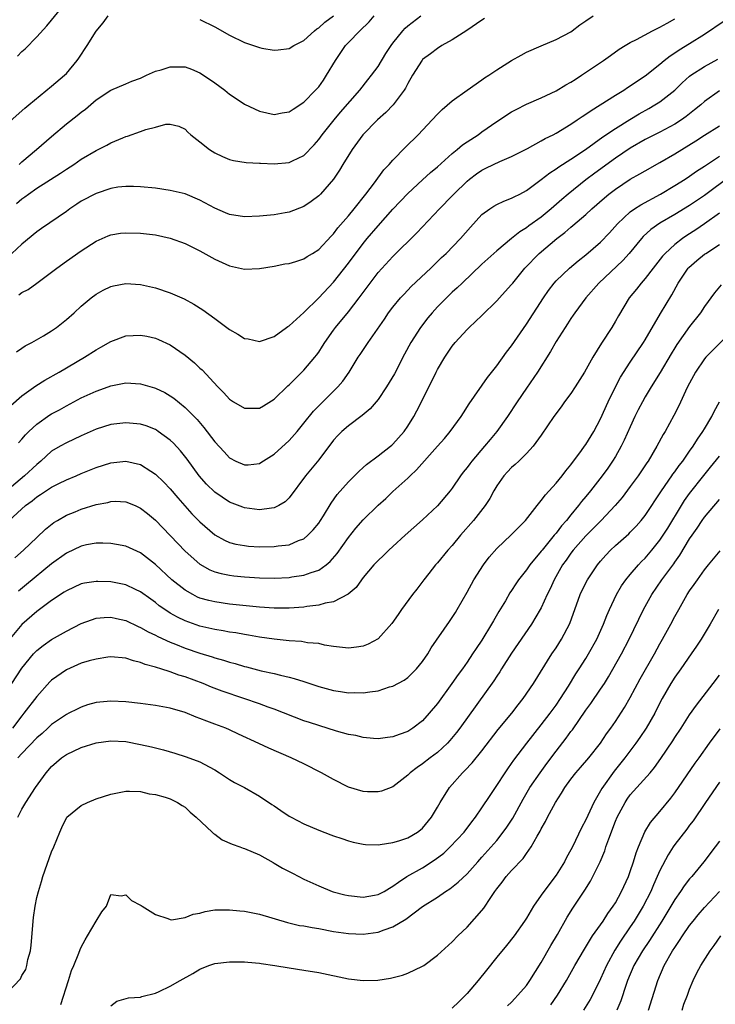
# Model space of a CAD drawing. Units: inches. Extents: x 2598000 to 2601000, y 1485000 to 1488000.
# Drawn here: x 2598673 to 2598766, y 1485282 to 1485414 of the extents above; entities that cross this region are included whole.
import ezdxf

# ---------------------------------------------------------------- set-up
doc = ezdxf.new("R2010")
doc.units = ezdxf.units.IN
doc.header["$MEASUREMENT"] = 0
doc.layers.add('LD25981485_2ft', color=216, linetype='Continuous')

msp = doc.modelspace()

# ---------------------------------------------------------------- linework, layer by layer
at = {"layer": 'LD25981485_2ft'}
for points, elevation in [([(2598672.42, 1485409.58), (2598673, 1485410.19), (2598673.42, 1485410.58), (2598675, 1485412.17), (2598676.35, 1485413.65), (2598677, 1485414.42), (2598679, 1485416.9)], 10310), ([(2598671, 1485400.44), (2598673.41, 1485402.59), (2598673.94, 1485403), (2598677, 1485405.53), (2598678.75, 1485407), (2598679, 1485407.25), (2598680.46, 1485409), (2598680.69, 1485409.31), (2598681.79, 1485411), (2598683, 1485412.97), (2598683.93, 1485414.07), (2598684.61, 1485415)], 10312), ([(2598671.51, 1485362.49), (2598673, 1485363.79), (2598674.87, 1485365.13), (2598676.09, 1485365.91), (2598678.04, 1485367), (2598681.42, 1485369), (2598683, 1485370.01), (2598683.64, 1485370.36), (2598685, 1485371.14), (2598687, 1485371.89), (2598689, 1485371.99), (2598689.83, 1485371.83), (2598691, 1485371.56), (2598691.4, 1485371.4), (2598693, 1485370.66), (2598695, 1485369.28), (2598696.26, 1485368.26), (2598697, 1485367.52), (2598697.28, 1485367.28), (2598699.41, 1485365), (2598700.22, 1485364.22), (2598701, 1485363.35), (2598701.53, 1485363), (2598703, 1485362.12), (2598703.86, 1485362.14), (2598705, 1485362.12), (2598705.54, 1485362.46), (2598707, 1485363.34), (2598708.85, 1485365.15), (2598709, 1485365.26), (2598711, 1485367.26), (2598712.47, 1485369), (2598712.7, 1485369.3), (2598713, 1485369.7), (2598713.53, 1485370.47), (2598713.84, 1485371), (2598715, 1485372.65), (2598715.26, 1485373), (2598717, 1485375.1), (2598718.47, 1485377), (2598719.92, 1485379), (2598721, 1485380.41), (2598723, 1485382.59), (2598726.22, 1485385.78), (2598729.27, 1485389), (2598731, 1485390.75), (2598731.23, 1485391), (2598733, 1485392.72), (2598733.33, 1485393), (2598734.28, 1485393.72), (2598735, 1485394.23), (2598735.53, 1485394.47), (2598736.55, 1485395), (2598737.4, 1485395.4), (2598739, 1485396.06), (2598741.14, 1485397.14), (2598743, 1485398.16), (2598743.53, 1485398.47), (2598744.6, 1485399), (2598745, 1485399.21), (2598747, 1485400.43), (2598747.86, 1485401), (2598748.53, 1485401.47), (2598749, 1485401.76), (2598749.72, 1485402.28), (2598750.95, 1485403), (2598753, 1485404.31), (2598754.11, 1485405), (2598754.64, 1485405.36), (2598755, 1485405.58), (2598755.83, 1485406.17), (2598757, 1485406.93), (2598759, 1485408.5), (2598759.58, 1485409), (2598760.37, 1485409.63), (2598761, 1485410.02), (2598761.57, 1485410.43), (2598763, 1485411.27), (2598765, 1485412.53), (2598767.64, 1485414.36)], 10324), ([(2598735.34, 1485414.66), (2598735, 1485414.45), (2598732.97, 1485413.03), (2598731, 1485411.78), (2598729.6, 1485411), (2598729, 1485410.61), (2598728.09, 1485409.91), (2598727, 1485409.11), (2598726.95, 1485409.05), (2598725.66, 1485407), (2598725, 1485405.88), (2598724.71, 1485405.29), (2598724.52, 1485405), (2598723.02, 1485403), (2598722.03, 1485401.97), (2598720.91, 1485401), (2598718.95, 1485399), (2598717.5, 1485397), (2598716.26, 1485395), (2598715.8, 1485394.2), (2598715, 1485392.99), (2598713.25, 1485391), (2598713, 1485390.75), (2598711.99, 1485390.01), (2598711, 1485389.33), (2598709, 1485388.54), (2598708.46, 1485388.46), (2598707, 1485388.19), (2598705, 1485388), (2598703, 1485387.91), (2598701, 1485388.23), (2598700.45, 1485388.45), (2598699, 1485389.11), (2598697, 1485390.19), (2598695, 1485391.01), (2598693, 1485391.49), (2598691, 1485391.78), (2598689, 1485391.99), (2598688.03, 1485392.03), (2598687, 1485392.03), (2598685.91, 1485391.91), (2598685, 1485391.75), (2598683, 1485391.09), (2598681, 1485390.02), (2598680.38, 1485389.62), (2598679.48, 1485389), (2598679, 1485388.64), (2598675.63, 1485386.37), (2598675, 1485385.9), (2598673, 1485384.22), (2598671.65, 1485383)], 10318), ([(2598672.28, 1485389.72), (2598673, 1485390.35), (2598673.39, 1485390.61), (2598673.89, 1485391), (2598675, 1485391.78), (2598678.19, 1485393.81), (2598679, 1485394.37), (2598680, 1485395), (2598681, 1485395.68), (2598683, 1485396.85), (2598684.43, 1485397.57), (2598685, 1485397.89), (2598686.58, 1485398.58), (2598687, 1485398.75), (2598687.21, 1485398.79), (2598689, 1485399.43), (2598689.7, 1485399.7), (2598691, 1485400.03), (2598692.41, 1485400.41), (2598693, 1485400.43), (2598694.13, 1485400.13), (2598695, 1485399.72), (2598695.35, 1485399.35), (2598695.76, 1485399), (2598697, 1485398.04), (2598698.28, 1485397), (2598699, 1485396.54), (2598700.05, 1485396.05), (2598701, 1485395.65), (2598701.51, 1485395.51), (2598703.24, 1485395.24), (2598705, 1485395.17), (2598705.15, 1485395.15), (2598707, 1485395.09), (2598709, 1485395.24), (2598709.48, 1485395.48), (2598711, 1485396.17), (2598712.38, 1485397.62), (2598713, 1485398.33), (2598713.48, 1485399), (2598715.07, 1485401), (2598715.95, 1485402.05), (2598718.53, 1485405), (2598719.61, 1485406.39), (2598720.1, 1485407), (2598721, 1485408.21), (2598722.07, 1485409.93), (2598722.76, 1485411), (2598723, 1485411.32), (2598724.35, 1485413), (2598724.66, 1485413.34), (2598725, 1485413.65), (2598726.75, 1485415)], 10316), ([(2598672.29, 1485369.71), (2598673, 1485370.24), (2598673.45, 1485370.55), (2598674.34, 1485371), (2598675.89, 1485371.89), (2598677, 1485372.55), (2598677.65, 1485373), (2598679, 1485374.1), (2598680.03, 1485375), (2598681, 1485375.87), (2598682.34, 1485377), (2598683, 1485377.48), (2598683.97, 1485378.03), (2598685, 1485378.55), (2598685.36, 1485378.64), (2598687, 1485378.96), (2598689, 1485378.8), (2598691, 1485378.34), (2598693, 1485377.68), (2598694.85, 1485376.85), (2598696.16, 1485376.16), (2598697.39, 1485375.39), (2598699, 1485374.21), (2598701, 1485372.72), (2598702.12, 1485372.12), (2598703, 1485371.54), (2598703.48, 1485371.48), (2598705, 1485371.12), (2598707, 1485371.79), (2598708.66, 1485373), (2598708.86, 1485373.14), (2598709, 1485373.21), (2598711, 1485375.03), (2598713, 1485377), (2598715, 1485379.13), (2598717, 1485381.7), (2598719, 1485384.34), (2598719.54, 1485385), (2598721, 1485386.73), (2598723, 1485388.94), (2598725, 1485391.05), (2598727, 1485392.93), (2598728.09, 1485393.91), (2598729, 1485394.68), (2598731, 1485396.47), (2598731.67, 1485397), (2598732.38, 1485397.62), (2598733, 1485398.05), (2598734.49, 1485399), (2598735, 1485399.39), (2598737, 1485400.76), (2598737.38, 1485401), (2598738.34, 1485401.66), (2598739, 1485402.06), (2598739.6, 1485402.4), (2598741, 1485403.09), (2598743, 1485403.97), (2598745, 1485404.92), (2598746.29, 1485405.71), (2598747, 1485406.08), (2598747.55, 1485406.45), (2598748.44, 1485407), (2598751.38, 1485409), (2598752.32, 1485409.68), (2598753.49, 1485410.51), (2598754.29, 1485411), (2598755, 1485411.42), (2598755.84, 1485411.84), (2598758, 1485413), (2598759, 1485413.49), (2598759.95, 1485414.05), (2598761, 1485414.62)], 10322), ([(2598672.59, 1485377.41), (2598673, 1485377.71), (2598673.86, 1485378.14), (2598675.02, 1485378.98), (2598677.7, 1485381), (2598679, 1485381.95), (2598681, 1485383.32), (2598683, 1485384.65), (2598684.63, 1485385.37), (2598685, 1485385.5), (2598686.29, 1485385.71), (2598687, 1485385.79), (2598689, 1485385.73), (2598691, 1485385.49), (2598693, 1485385.04), (2598695, 1485384.31), (2598697, 1485383.32), (2598699, 1485382.21), (2598701, 1485381.3), (2598703, 1485380.87), (2598705, 1485380.98), (2598707, 1485381.29), (2598708.43, 1485381.57), (2598709, 1485381.65), (2598709.91, 1485381.91), (2598711, 1485382.26), (2598711.43, 1485382.57), (2598712.16, 1485383), (2598713, 1485383.53), (2598714.68, 1485385.32), (2598715, 1485385.65), (2598715.57, 1485386.43), (2598717, 1485388.06), (2598717.77, 1485389), (2598719.37, 1485391), (2598720.52, 1485392.52), (2598721.76, 1485394.24), (2598722.51, 1485395), (2598723, 1485395.57), (2598724.7, 1485397.3), (2598726.42, 1485399), (2598728.31, 1485401), (2598729, 1485401.75), (2598729.62, 1485402.38), (2598731, 1485403.55), (2598732.99, 1485405.01), (2598735, 1485406.4), (2598735.35, 1485406.65), (2598735.92, 1485407), (2598737, 1485407.76), (2598739, 1485408.99), (2598740.27, 1485409.73), (2598741, 1485410.1), (2598743, 1485410.99), (2598745, 1485411.81), (2598747, 1485412.88), (2598747.17, 1485413), (2598748.18, 1485413.82), (2598749, 1485414.34), (2598749.98, 1485415)], 10320), ([(2598672.61, 1485395), (2598673, 1485395.36), (2598674.96, 1485397), (2598677, 1485398.77), (2598679, 1485400.46), (2598680.43, 1485401.57), (2598681, 1485402.05), (2598681.56, 1485402.44), (2598683, 1485403.68), (2598685, 1485405.02), (2598687, 1485405.84), (2598687.81, 1485406.19), (2598689, 1485406.62), (2598689.24, 1485406.76), (2598689.77, 1485407), (2598691, 1485407.58), (2598691.75, 1485407.75), (2598693, 1485408.16), (2598695, 1485408.13), (2598695.85, 1485407.85), (2598697, 1485407.35), (2598697.22, 1485407.22), (2598699, 1485405.98), (2598700.34, 1485405), (2598701, 1485404.46), (2598701.88, 1485403.88), (2598703, 1485403.11), (2598705, 1485402.16), (2598707, 1485401.73), (2598708.07, 1485401.93), (2598709, 1485402.06), (2598709.55, 1485402.45), (2598711, 1485403.36), (2598712.58, 1485405), (2598713, 1485405.47), (2598713.64, 1485406.36), (2598714.07, 1485407), (2598715.25, 1485409), (2598716.61, 1485411), (2598717, 1485411.43), (2598718.53, 1485413), (2598719.8, 1485414.2), (2598720.47, 1485415)], 10314), ([(2598697, 1485414.51), (2598699, 1485413.54), (2598701, 1485412.39), (2598703, 1485411.41), (2598705, 1485410.73), (2598705.33, 1485410.67), (2598707, 1485410.4), (2598707.56, 1485410.44), (2598709, 1485410.61), (2598709.66, 1485411), (2598711, 1485411.68), (2598712.44, 1485413), (2598712.75, 1485413.25), (2598713, 1485413.39), (2598713.83, 1485414.17), (2598715, 1485415.01)], 10312), ([(2598672.55, 1485357.45), (2598673, 1485357.96), (2598673.47, 1485358.53), (2598673.93, 1485359), (2598675, 1485359.99), (2598676.78, 1485361.22), (2598677, 1485361.35), (2598678.06, 1485361.93), (2598679, 1485362.47), (2598681, 1485363.51), (2598683, 1485364.43), (2598684.62, 1485365), (2598685, 1485365.15), (2598685.2, 1485365.2), (2598687, 1485365.54), (2598689, 1485365.42), (2598690.88, 1485364.88), (2598691, 1485364.84), (2598692.24, 1485364.24), (2598693, 1485363.81), (2598693.47, 1485363.47), (2598695, 1485362.24), (2598696.6, 1485360.6), (2598697.53, 1485359.53), (2598699, 1485357.59), (2598700.24, 1485356.24), (2598701, 1485355.43), (2598701.85, 1485355), (2598703, 1485354.48), (2598703.51, 1485354.49), (2598705, 1485354.69), (2598705.2, 1485354.8), (2598707, 1485355.93), (2598709, 1485357.76), (2598710.09, 1485359), (2598711, 1485360.09), (2598712.28, 1485361.72), (2598713.27, 1485362.73), (2598713.57, 1485363), (2598715.59, 1485365), (2598716.24, 1485365.76), (2598717.1, 1485367), (2598718.33, 1485369), (2598718.61, 1485369.39), (2598719.67, 1485371), (2598721.86, 1485374.14), (2598722.42, 1485375), (2598723, 1485375.77), (2598724.03, 1485377), (2598724.5, 1485377.5), (2598725.48, 1485378.52), (2598728.12, 1485381), (2598729.57, 1485382.43), (2598730.18, 1485383), (2598732.11, 1485385), (2598733.46, 1485386.54), (2598735, 1485388.22), (2598736.05, 1485389), (2598736.62, 1485389.38), (2598737, 1485389.59), (2598737.95, 1485390.05), (2598739, 1485390.42), (2598739.36, 1485390.63), (2598740.09, 1485391), (2598741, 1485391.49), (2598743, 1485392.96), (2598744.14, 1485393.86), (2598745, 1485394.38), (2598745.35, 1485394.65), (2598747, 1485395.68), (2598748.98, 1485397), (2598751.31, 1485398.69), (2598753, 1485399.84), (2598754.94, 1485401.06), (2598756.19, 1485401.81), (2598757.48, 1485402.52), (2598758.32, 1485403), (2598759, 1485403.44), (2598760.99, 1485405), (2598762.01, 1485405.99), (2598763, 1485406.89), (2598763.14, 1485407), (2598765, 1485408.2), (2598766.82, 1485409.18)], 10326), ([(2598767, 1485404.92), (2598765, 1485403.45), (2598764.5, 1485403), (2598763.67, 1485402.33), (2598762.55, 1485401.45), (2598761.91, 1485401), (2598761, 1485400.41), (2598759, 1485399.34), (2598757, 1485398.33), (2598755, 1485397.18), (2598753, 1485395.84), (2598750.2, 1485393.8), (2598749, 1485392.9), (2598746.63, 1485391), (2598745.75, 1485390.25), (2598744.34, 1485389), (2598743, 1485387.89), (2598741.31, 1485386.69), (2598741, 1485386.44), (2598740.09, 1485385.91), (2598738.99, 1485385.01), (2598737, 1485383.35), (2598735, 1485381.55), (2598732.33, 1485379), (2598731.66, 1485378.34), (2598731, 1485377.76), (2598730.21, 1485377), (2598729, 1485375.78), (2598728.29, 1485375), (2598727.71, 1485374.29), (2598726.7, 1485373), (2598725.43, 1485371), (2598724.57, 1485369.43), (2598723.22, 1485366.78), (2598722.16, 1485365), (2598721, 1485363.29), (2598719.95, 1485362.05), (2598718.87, 1485361.13), (2598717, 1485359.76), (2598716.13, 1485359), (2598715.56, 1485358.44), (2598715, 1485357.82), (2598713, 1485355.17), (2598711.21, 1485353), (2598709, 1485350.05), (2598708.47, 1485349.53), (2598707.61, 1485349), (2598707, 1485348.68), (2598706.66, 1485348.66), (2598705, 1485348.43), (2598703, 1485348.72), (2598702.79, 1485348.79), (2598701, 1485349.48), (2598699, 1485350.79), (2598697.89, 1485351.89), (2598696.91, 1485353), (2598695.26, 1485355.26), (2598694.38, 1485356.38), (2598693.43, 1485357.43), (2598693, 1485357.82), (2598691.38, 1485359), (2598691.16, 1485359.16), (2598691, 1485359.25), (2598689.75, 1485359.75), (2598689, 1485359.99), (2598687, 1485360.17), (2598685, 1485359.92), (2598683, 1485359.3), (2598681, 1485358.42), (2598679, 1485357.48), (2598678.14, 1485357), (2598677, 1485356.32), (2598675.54, 1485355), (2598675, 1485354.56), (2598673.36, 1485353), (2598671, 1485351.04)], 10328), ([(2598671.26, 1485347), (2598673.5, 1485349), (2598674.37, 1485349.63), (2598675, 1485350.18), (2598675.51, 1485350.49), (2598677, 1485351.47), (2598677.97, 1485351.97), (2598679, 1485352.46), (2598680.3, 1485353), (2598681, 1485353.31), (2598683, 1485354.12), (2598685, 1485354.75), (2598687, 1485354.97), (2598689, 1485354.52), (2598690.38, 1485353.62), (2598691, 1485353.23), (2598692.14, 1485352.14), (2598693, 1485351.25), (2598694.03, 1485350.03), (2598694.96, 1485348.96), (2598695.91, 1485347.91), (2598697, 1485346.82), (2598699, 1485345.08), (2598700.32, 1485344.32), (2598701, 1485344.02), (2598701.81, 1485343.81), (2598703, 1485343.6), (2598703.55, 1485343.55), (2598705, 1485343.46), (2598707, 1485343.47), (2598707.56, 1485343.56), (2598709, 1485343.72), (2598710.29, 1485344.29), (2598711, 1485344.54), (2598711.55, 1485345), (2598712.27, 1485345.72), (2598713, 1485346.65), (2598713.24, 1485347), (2598713.64, 1485347.64), (2598714.67, 1485349.33), (2598715.49, 1485350.51), (2598717, 1485352.2), (2598717.81, 1485353), (2598718.39, 1485353.61), (2598719, 1485354.13), (2598719.45, 1485354.55), (2598721, 1485355.7), (2598722.67, 1485357), (2598722.85, 1485357.15), (2598723, 1485357.3), (2598724.5, 1485359), (2598725, 1485359.73), (2598725.81, 1485361), (2598726.23, 1485361.77), (2598726.87, 1485363), (2598727.84, 1485365), (2598728.24, 1485365.76), (2598728.82, 1485367), (2598729, 1485367.35), (2598729.99, 1485369), (2598731, 1485370.49), (2598731.4, 1485371), (2598733, 1485372.73), (2598733.26, 1485373), (2598735, 1485374.61), (2598737, 1485376.59), (2598737.36, 1485377), (2598738.15, 1485377.85), (2598739, 1485378.8), (2598739.15, 1485379), (2598740.8, 1485381), (2598742.7, 1485383), (2598745.09, 1485385), (2598746.18, 1485385.82), (2598747, 1485386.55), (2598747.26, 1485386.74), (2598749, 1485388.22), (2598749.83, 1485389), (2598751.51, 1485390.49), (2598752.12, 1485391), (2598753, 1485391.67), (2598755, 1485392.98), (2598756.29, 1485393.71), (2598757, 1485394.13), (2598759, 1485395.25), (2598761, 1485396.4), (2598761.94, 1485397), (2598763.83, 1485398.17), (2598765, 1485398.95), (2598767, 1485400.21)], 10330), ([(2598672.04, 1485341.96), (2598673.22, 1485343), (2598675, 1485344.72), (2598676.18, 1485345.81), (2598677.29, 1485346.71), (2598677.78, 1485347), (2598679, 1485347.7), (2598680.17, 1485348.17), (2598681, 1485348.51), (2598683, 1485349.15), (2598684.56, 1485349.44), (2598685, 1485349.57), (2598685.58, 1485349.58), (2598687, 1485349.51), (2598688.26, 1485349), (2598689, 1485348.67), (2598689.93, 1485347.93), (2598691, 1485347.04), (2598695, 1485342.86), (2598697, 1485341.09), (2598698.34, 1485340.34), (2598699, 1485340.08), (2598699.84, 1485339.84), (2598701, 1485339.61), (2598701.55, 1485339.55), (2598703, 1485339.4), (2598705, 1485339.27), (2598707, 1485339.23), (2598709, 1485339.33), (2598709.4, 1485339.4), (2598711, 1485339.62), (2598711.99, 1485339.99), (2598713, 1485340.29), (2598714, 1485341), (2598714.55, 1485341.45), (2598715.47, 1485342.53), (2598717, 1485344.71), (2598718.02, 1485345.98), (2598719, 1485347.1), (2598721, 1485349.06), (2598722.03, 1485349.97), (2598723, 1485350.88), (2598725, 1485352.69), (2598725.31, 1485353), (2598726.19, 1485353.81), (2598729.03, 1485357), (2598729.94, 1485358.06), (2598730.74, 1485359), (2598732.2, 1485361), (2598732.5, 1485361.5), (2598733.29, 1485362.71), (2598735.75, 1485366.25), (2598737, 1485367.86), (2598738.32, 1485369.68), (2598739, 1485370.54), (2598741, 1485373.47), (2598743.3, 1485377), (2598743.99, 1485378.01), (2598744.75, 1485379), (2598745, 1485379.28), (2598746.8, 1485381), (2598747.99, 1485382.01), (2598749, 1485382.8), (2598751, 1485384.52), (2598752.21, 1485385.79), (2598753.28, 1485387), (2598755, 1485388.58), (2598755.58, 1485389), (2598756.44, 1485389.56), (2598759.08, 1485391), (2598761, 1485392.13), (2598762.4, 1485393), (2598763, 1485393.39), (2598763.93, 1485394.07), (2598765, 1485394.76), (2598765.14, 1485394.86), (2598767, 1485396.08)], 10332), ([(2598768.54, 1485393.46), (2598765, 1485390.79), (2598763, 1485389.43), (2598761, 1485388.23), (2598759, 1485387.07), (2598757.78, 1485386.22), (2598756.73, 1485385.27), (2598756.5, 1485385), (2598754.86, 1485383), (2598753.98, 1485382.02), (2598750.75, 1485379), (2598749, 1485377), (2598747.53, 1485375), (2598747.32, 1485374.68), (2598747, 1485374.22), (2598746.52, 1485373.48), (2598746.2, 1485373), (2598745, 1485371.12), (2598744.25, 1485369.75), (2598742.49, 1485367), (2598741, 1485364.84), (2598739.77, 1485363), (2598738.47, 1485361), (2598737.03, 1485358.97), (2598736.09, 1485357.91), (2598735.36, 1485357), (2598733.62, 1485355), (2598733.35, 1485354.65), (2598733, 1485354.15), (2598732.49, 1485353.51), (2598732.1, 1485353), (2598731, 1485351.37), (2598730.71, 1485351), (2598729, 1485348.98), (2598727, 1485347.1), (2598724.66, 1485345), (2598723, 1485343.47), (2598722.47, 1485343), (2598721.73, 1485342.27), (2598721, 1485341.6), (2598720.72, 1485341.28), (2598720.44, 1485341), (2598719, 1485339.31), (2598718.77, 1485339), (2598718.06, 1485337.94), (2598716.96, 1485337.04), (2598715, 1485336.05), (2598713.86, 1485335.86), (2598713, 1485335.6), (2598711.39, 1485335.39), (2598711, 1485335.32), (2598709, 1485335.17), (2598707, 1485335.19), (2598705, 1485335.33), (2598701, 1485335.73), (2598699, 1485336.01), (2598698.2, 1485336.2), (2598697, 1485336.53), (2598696.67, 1485336.67), (2598696.02, 1485337), (2598695, 1485337.58), (2598693.22, 1485339), (2598691, 1485341.08), (2598689, 1485342.65), (2598687, 1485343.53), (2598685.75, 1485343.75), (2598685, 1485343.87), (2598683.92, 1485343.92), (2598683, 1485343.92), (2598681.69, 1485343.69), (2598681, 1485343.55), (2598679, 1485342.59), (2598677, 1485341.14), (2598673.63, 1485338.37), (2598672.52, 1485337.48)], 10334), ([(2598767, 1485388.42), (2598765.02, 1485386.98), (2598763.83, 1485386.17), (2598762.61, 1485385.39), (2598762.04, 1485385), (2598761, 1485384.2), (2598759.69, 1485383), (2598759.36, 1485382.64), (2598758.07, 1485381), (2598757, 1485379.59), (2598756.46, 1485379), (2598755.82, 1485378.18), (2598754.84, 1485377), (2598753.4, 1485374.6), (2598753, 1485373.85), (2598752.51, 1485373), (2598751.11, 1485370.89), (2598749.93, 1485369), (2598748.84, 1485367), (2598747.59, 1485365), (2598747, 1485364.12), (2598746.15, 1485363), (2598745.67, 1485362.33), (2598744.68, 1485361), (2598743, 1485358.51), (2598741.92, 1485357), (2598741, 1485356.01), (2598739.96, 1485355), (2598739.46, 1485354.54), (2598739, 1485354.15), (2598738.46, 1485353.54), (2598737.94, 1485353), (2598737, 1485351.67), (2598736.61, 1485351), (2598736.05, 1485349.95), (2598735.44, 1485349), (2598733.88, 1485347), (2598732.13, 1485345), (2598731, 1485343.64), (2598730.41, 1485343), (2598729, 1485341.27), (2598728.76, 1485341), (2598727.84, 1485339.84), (2598727.18, 1485339), (2598726.24, 1485337.75), (2598725.65, 1485337), (2598724.15, 1485335), (2598723.69, 1485334.31), (2598722.87, 1485333.13), (2598721, 1485331.04), (2598719.68, 1485330.32), (2598719, 1485330.07), (2598718.09, 1485329.91), (2598717, 1485329.78), (2598715, 1485330.01), (2598713.8, 1485330.2), (2598713, 1485330.4), (2598711.51, 1485330.49), (2598710.67, 1485330.67), (2598709, 1485330.76), (2598707, 1485331), (2598705, 1485331.28), (2598703.54, 1485331.54), (2598703, 1485331.61), (2598701.84, 1485331.84), (2598701, 1485331.95), (2598700.13, 1485332.13), (2598699, 1485332.3), (2598697, 1485332.76), (2598695, 1485333.47), (2598693.96, 1485333.96), (2598693, 1485334.52), (2598692.25, 1485335), (2598691.51, 1485335.51), (2598691, 1485335.93), (2598690.37, 1485336.37), (2598689, 1485337.37), (2598688.31, 1485337.69), (2598687, 1485338.32), (2598685, 1485338.72), (2598683.21, 1485338.79), (2598683, 1485338.79), (2598681.45, 1485338.55), (2598681, 1485338.45), (2598679, 1485337.53), (2598678.69, 1485337.31), (2598677, 1485336.22), (2598675, 1485334.74), (2598673, 1485332.98), (2598671.18, 1485330.82)], 10336), ([(2598671.66, 1485325), (2598673, 1485327.1), (2598674.56, 1485329), (2598674.77, 1485329.23), (2598675, 1485329.45), (2598675.86, 1485330.14), (2598677, 1485330.94), (2598679, 1485332.09), (2598681, 1485333.11), (2598682.38, 1485333.62), (2598683, 1485333.82), (2598684.07, 1485333.93), (2598685, 1485333.97), (2598685.77, 1485333.77), (2598687, 1485333.51), (2598688.69, 1485332.69), (2598689, 1485332.58), (2598690, 1485332), (2598691, 1485331.53), (2598691.34, 1485331.34), (2598693, 1485330.57), (2598693.69, 1485330.31), (2598695, 1485329.78), (2598697, 1485329.11), (2598698.63, 1485328.63), (2598699, 1485328.5), (2598700.18, 1485328.18), (2598701, 1485327.9), (2598701.72, 1485327.72), (2598703, 1485327.32), (2598703.26, 1485327.26), (2598705.26, 1485326.74), (2598707, 1485326.36), (2598707.87, 1485326.13), (2598709, 1485325.89), (2598709.7, 1485325.7), (2598711, 1485325.3), (2598713, 1485324.63), (2598715, 1485324.08), (2598715.96, 1485323.96), (2598717, 1485323.76), (2598717.79, 1485323.79), (2598719, 1485323.74), (2598719.9, 1485323.9), (2598721, 1485324.05), (2598722.55, 1485324.55), (2598723, 1485324.67), (2598724.52, 1485325.48), (2598725, 1485325.83), (2598726.2, 1485327), (2598727, 1485327.98), (2598727.69, 1485329), (2598728.17, 1485329.83), (2598730.61, 1485333.39), (2598731, 1485333.93), (2598731.42, 1485334.58), (2598731.68, 1485335), (2598733, 1485337.34), (2598733.9, 1485339), (2598735.2, 1485341), (2598735.97, 1485342.03), (2598737, 1485343.23), (2598738.95, 1485345.05), (2598739.93, 1485346.07), (2598740.87, 1485347), (2598742.43, 1485349), (2598743, 1485349.67), (2598743.55, 1485350.45), (2598745, 1485352.03), (2598745.8, 1485353), (2598746.32, 1485353.68), (2598747, 1485354.49), (2598748.42, 1485356.42), (2598748.83, 1485357), (2598749, 1485357.25), (2598750.08, 1485359), (2598751, 1485360.69), (2598752.02, 1485363), (2598753.02, 1485365), (2598753.7, 1485366.3), (2598755, 1485368.32), (2598756.79, 1485371), (2598757, 1485371.34), (2598759.09, 1485374.91), (2598760.59, 1485377.41), (2598761.43, 1485379), (2598762.81, 1485381), (2598762.9, 1485381.1), (2598763.98, 1485382.02), (2598765, 1485382.87), (2598765.17, 1485383), (2598767, 1485384.19)], 10338), ([(2598767.24, 1485378.76), (2598766.34, 1485377.66), (2598765, 1485375.86), (2598764.45, 1485375), (2598763, 1485373.12), (2598761.28, 1485370.72), (2598761, 1485370.28), (2598760.52, 1485369.48), (2598759.04, 1485366.96), (2598757.81, 1485365), (2598757, 1485363.65), (2598756.63, 1485363), (2598756.08, 1485361.92), (2598755.63, 1485361), (2598755, 1485359.64), (2598754.19, 1485357.81), (2598753.79, 1485357), (2598753, 1485355.62), (2598752.61, 1485355), (2598751.95, 1485354.05), (2598751.2, 1485353), (2598749.63, 1485351), (2598749, 1485350.23), (2598748.43, 1485349.57), (2598748.02, 1485349), (2598747, 1485347.75), (2598746.41, 1485347), (2598745.73, 1485346.27), (2598745, 1485345.29), (2598744.86, 1485345.14), (2598744.75, 1485345), (2598743.12, 1485343), (2598743, 1485342.84), (2598741.44, 1485341), (2598741, 1485340.35), (2598739.92, 1485339), (2598739.55, 1485338.45), (2598739, 1485337.56), (2598738.78, 1485337.22), (2598738.16, 1485336.16), (2598737.29, 1485334.71), (2598736.55, 1485333.45), (2598736.3, 1485333), (2598735, 1485330.87), (2598734.24, 1485329.76), (2598733.75, 1485329), (2598733, 1485327.88), (2598732.37, 1485327), (2598731.78, 1485326.22), (2598730.95, 1485325), (2598729, 1485322.31), (2598727.89, 1485321), (2598727, 1485320.01), (2598725.69, 1485319), (2598725, 1485318.55), (2598723.84, 1485318.16), (2598723, 1485317.82), (2598722.26, 1485317.74), (2598721, 1485317.57), (2598720.4, 1485317.6), (2598719, 1485317.74), (2598717.99, 1485317.99), (2598717, 1485318.16), (2598715.4, 1485318.6), (2598713, 1485319.34), (2598711.77, 1485319.77), (2598711, 1485320.01), (2598707, 1485321.54), (2598706.18, 1485321.82), (2598705, 1485322.26), (2598702.89, 1485323), (2598699.99, 1485323.99), (2598698.54, 1485324.54), (2598697.42, 1485325), (2598695, 1485325.9), (2598694.15, 1485326.15), (2598693, 1485326.59), (2598691.73, 1485327), (2598691.16, 1485327.16), (2598691, 1485327.24), (2598689.59, 1485327.59), (2598689, 1485327.86), (2598688.06, 1485328.06), (2598687, 1485328.42), (2598685, 1485328.6), (2598684.56, 1485328.56), (2598683, 1485328.32), (2598682.07, 1485328.07), (2598681, 1485327.74), (2598679, 1485326.88), (2598677, 1485325.48), (2598676.76, 1485325.24), (2598675, 1485323.28), (2598673.28, 1485321), (2598673, 1485320.66), (2598671.73, 1485319)], 10340), ([(2598769.2, 1485373), (2598766.08, 1485369.92), (2598765.19, 1485369), (2598765, 1485368.77), (2598763.78, 1485367), (2598763.5, 1485366.5), (2598762.7, 1485365), (2598762.42, 1485364.42), (2598761.53, 1485362.47), (2598760.87, 1485361.13), (2598759.68, 1485359), (2598759.41, 1485358.59), (2598758.57, 1485357), (2598757.39, 1485355), (2598757.23, 1485354.77), (2598756.06, 1485353), (2598755, 1485351.56), (2598753.89, 1485350.11), (2598752.96, 1485349), (2598751.07, 1485347), (2598750.05, 1485345.95), (2598749, 1485344.91), (2598747.3, 1485343), (2598747, 1485342.61), (2598746.35, 1485341.65), (2598745.88, 1485341), (2598744.74, 1485339), (2598744.2, 1485337.79), (2598743.8, 1485337), (2598743, 1485335.23), (2598742.87, 1485335), (2598741.7, 1485333), (2598739, 1485329.1), (2598737.65, 1485327), (2598737.4, 1485326.6), (2598737, 1485326.03), (2598736.6, 1485325.4), (2598732.04, 1485319), (2598731.59, 1485318.41), (2598730.68, 1485317.32), (2598730.37, 1485317), (2598729, 1485315.74), (2598728.03, 1485315), (2598727, 1485314.18), (2598726.29, 1485313.71), (2598725.34, 1485313), (2598725, 1485312.66), (2598723, 1485311.11), (2598721.48, 1485310.52), (2598721, 1485310.41), (2598719.56, 1485310.44), (2598719, 1485310.48), (2598717, 1485311.05), (2598715, 1485312.06), (2598713.36, 1485313), (2598711, 1485314.17), (2598709.27, 1485315), (2598706.29, 1485316.29), (2598704.92, 1485316.92), (2598702.21, 1485318.21), (2598701, 1485318.77), (2598700.47, 1485319), (2598699, 1485319.56), (2598697.94, 1485319.94), (2598697, 1485320.31), (2598696.48, 1485320.48), (2598695, 1485321.09), (2598693, 1485321.68), (2598691, 1485322.06), (2598689, 1485322.31), (2598687, 1485322.54), (2598685, 1485322.66), (2598683.48, 1485322.52), (2598683, 1485322.45), (2598681.86, 1485322.14), (2598681, 1485321.85), (2598680.43, 1485321.57), (2598679.32, 1485321), (2598679, 1485320.85), (2598677, 1485319.48), (2598676.49, 1485319), (2598675.71, 1485318.29), (2598675, 1485317.68), (2598673, 1485315.58), (2598672.47, 1485315)], 10342), ([(2598672.44, 1485307), (2598673, 1485308.07), (2598673.51, 1485309), (2598674.82, 1485311), (2598676.27, 1485313), (2598677, 1485313.83), (2598678.35, 1485315), (2598679, 1485315.46), (2598681, 1485316.41), (2598683, 1485317.04), (2598685, 1485317.29), (2598687, 1485317.19), (2598689, 1485316.82), (2598690.48, 1485316.48), (2598692.08, 1485316.08), (2598693.63, 1485315.63), (2598695.15, 1485315.15), (2598697, 1485314.45), (2598698.23, 1485313.77), (2598699, 1485313.38), (2598699.64, 1485313), (2598700.45, 1485312.45), (2598701, 1485312.06), (2598701.67, 1485311.67), (2598703.02, 1485311), (2598705, 1485309.85), (2598706.7, 1485308.7), (2598707, 1485308.51), (2598707.88, 1485307.88), (2598709, 1485307.16), (2598709.28, 1485307), (2598711, 1485306.09), (2598713, 1485305.23), (2598714.64, 1485304.64), (2598715, 1485304.48), (2598716.11, 1485304.11), (2598717, 1485303.8), (2598717.63, 1485303.63), (2598719, 1485303.35), (2598719.31, 1485303.31), (2598721, 1485303.28), (2598721.3, 1485303.3), (2598723, 1485303.58), (2598723.82, 1485303.82), (2598725, 1485304.23), (2598726.33, 1485305), (2598726.72, 1485305.29), (2598727, 1485305.53), (2598728.2, 1485307), (2598729, 1485308.33), (2598729.37, 1485309), (2598730.62, 1485311), (2598732.39, 1485313), (2598732.71, 1485313.29), (2598733.68, 1485314.32), (2598735, 1485315.94), (2598737.2, 1485318.8), (2598739.01, 1485321), (2598739.87, 1485322.13), (2598740.58, 1485323), (2598741.94, 1485325), (2598744.44, 1485329), (2598745, 1485329.83), (2598745.74, 1485331), (2598746.87, 1485333.13), (2598748.25, 1485337), (2598749, 1485338.57), (2598749.22, 1485339), (2598750.56, 1485341), (2598751, 1485341.53), (2598751.69, 1485342.31), (2598752.34, 1485343), (2598753, 1485343.61), (2598754.79, 1485345.21), (2598755, 1485345.42), (2598755.79, 1485346.21), (2598756.48, 1485347), (2598757, 1485347.66), (2598759.19, 1485351), (2598760.59, 1485353), (2598760.75, 1485353.25), (2598761, 1485353.56), (2598761.6, 1485354.4), (2598762.08, 1485355), (2598763, 1485356.32), (2598763.49, 1485357), (2598764.06, 1485357.94), (2598764.79, 1485359), (2598765, 1485359.37), (2598765.97, 1485361), (2598766.3, 1485361.7), (2598767.02, 1485362.98)], 10344), ([(2598671, 1485283.34), (2598672.8, 1485285.2), (2598673, 1485285.64), (2598673.51, 1485286.49), (2598673.66, 1485287), (2598673.81, 1485287.81), (2598674.16, 1485289), (2598674.25, 1485289.75), (2598674.54, 1485293.46), (2598674.77, 1485295), (2598675, 1485296.17), (2598675.22, 1485297), (2598675.65, 1485298.35), (2598675.84, 1485299), (2598677, 1485302.34), (2598677.29, 1485303), (2598678.09, 1485305), (2598678.4, 1485305.6), (2598679, 1485306.91), (2598679.07, 1485307), (2598681, 1485308.59), (2598681.84, 1485309), (2598683, 1485309.47), (2598685, 1485310.11), (2598687, 1485310.52), (2598687.48, 1485310.52), (2598689, 1485310.47), (2598690.17, 1485310.17), (2598691, 1485310.04), (2598692.31, 1485309.69), (2598693, 1485309.46), (2598693.99, 1485309), (2598694.58, 1485308.58), (2598695, 1485308.36), (2598695.67, 1485307.67), (2598696.47, 1485307), (2598698.62, 1485305), (2598698.81, 1485304.81), (2598699, 1485304.7), (2598699.97, 1485303.97), (2598701.35, 1485303.35), (2598702.36, 1485303), (2598702.81, 1485302.81), (2598703, 1485302.76), (2598705, 1485301.93), (2598706.88, 1485300.88), (2598707, 1485300.82), (2598708.14, 1485300.14), (2598709, 1485299.68), (2598709.46, 1485299.46), (2598710.31, 1485299), (2598711, 1485298.65), (2598713, 1485297.74), (2598714.81, 1485297), (2598714.95, 1485296.95), (2598716.53, 1485296.52), (2598717, 1485296.43), (2598719, 1485296.24), (2598720.51, 1485296.51), (2598721, 1485296.58), (2598721.81, 1485297), (2598722.55, 1485297.45), (2598723, 1485297.69), (2598723.74, 1485298.26), (2598724.88, 1485299), (2598727, 1485300.18), (2598728.72, 1485301.28), (2598729.85, 1485302.15), (2598730.73, 1485303), (2598732.59, 1485305), (2598733.62, 1485306.38), (2598734.14, 1485307), (2598735, 1485308.24), (2598736.09, 1485309.91), (2598737, 1485311.25), (2598738.12, 1485313), (2598738.48, 1485313.52), (2598739, 1485314.23), (2598739.31, 1485314.69), (2598741.07, 1485317), (2598743, 1485319.45), (2598744.19, 1485321), (2598745, 1485322.11), (2598745.61, 1485323), (2598746.66, 1485324.66), (2598747.68, 1485326.32), (2598748.12, 1485327), (2598749, 1485328.39), (2598749.37, 1485329), (2598750.47, 1485331), (2598751.38, 1485333), (2598751.82, 1485334.18), (2598752.19, 1485335), (2598753.13, 1485337), (2598753.83, 1485338.17), (2598754.42, 1485339), (2598755, 1485339.7), (2598756.09, 1485341), (2598756.53, 1485341.47), (2598757, 1485341.92), (2598757.92, 1485343), (2598759, 1485344.33), (2598759.45, 1485345), (2598760.05, 1485345.95), (2598761.89, 1485349), (2598762.32, 1485349.68), (2598763, 1485350.63), (2598764.93, 1485353.07), (2598765.82, 1485354.18), (2598767, 1485355.68)], 10346), ([(2598678.26, 1485281.74), (2598679.27, 1485285), (2598679.67, 1485286.33), (2598679.98, 1485287), (2598680.68, 1485288.68), (2598680.85, 1485289.15), (2598681, 1485289.48), (2598681.52, 1485290.48), (2598681.85, 1485291), (2598683, 1485292.99), (2598683.78, 1485294.22), (2598684.42, 1485295), (2598685, 1485296.57), (2598686.38, 1485296.38), (2598687, 1485296.55), (2598687.78, 1485295.78), (2598689, 1485295.16), (2598689.08, 1485295.08), (2598689.19, 1485295), (2598691, 1485293.87), (2598692.65, 1485293.35), (2598693, 1485293.19), (2598693.18, 1485293.18), (2598695, 1485293.48), (2598696.06, 1485293.94), (2598697, 1485294.08), (2598697.71, 1485294.29), (2598699, 1485294.49), (2598699.48, 1485294.52), (2598701, 1485294.53), (2598702.36, 1485294.36), (2598703, 1485294.32), (2598705, 1485293.94), (2598708.8, 1485292.8), (2598710.42, 1485292.42), (2598711, 1485292.34), (2598712.11, 1485292.11), (2598713, 1485291.98), (2598715, 1485291.61), (2598717, 1485291.31), (2598719, 1485291.24), (2598721, 1485291.51), (2598721.81, 1485291.81), (2598723, 1485292.2), (2598724.76, 1485293.24), (2598727, 1485294.95), (2598729, 1485296.24), (2598730.1, 1485297), (2598730.66, 1485297.34), (2598731.78, 1485298.22), (2598733, 1485299.38), (2598734.45, 1485301), (2598735, 1485301.59), (2598737, 1485303.88), (2598737.88, 1485305), (2598738.35, 1485305.65), (2598739.15, 1485306.85), (2598740.57, 1485309.43), (2598741.48, 1485311), (2598742.83, 1485313), (2598743.75, 1485314.25), (2598745, 1485315.91), (2598746.37, 1485317.63), (2598747, 1485318.53), (2598747.21, 1485318.79), (2598749, 1485321.44), (2598749.67, 1485322.33), (2598751, 1485324.24), (2598751.51, 1485325), (2598752.08, 1485325.92), (2598753.8, 1485329), (2598754.85, 1485331), (2598756.8, 1485335), (2598757.9, 1485337), (2598759.25, 1485339), (2598760.85, 1485341.15), (2598761, 1485341.38), (2598761.69, 1485342.31), (2598763, 1485344.5), (2598763.34, 1485345), (2598764.03, 1485345.97), (2598764.69, 1485347), (2598765, 1485347.44), (2598767, 1485349.82)], 10348), ([(2598685, 1485281.58), (2598685.81, 1485282.19), (2598687.37, 1485282.63), (2598689, 1485282.74), (2598689.18, 1485282.81), (2598691, 1485283.27), (2598691.5, 1485283.5), (2598693, 1485284.21), (2598694.34, 1485285), (2598696.05, 1485285.95), (2598697, 1485286.53), (2598698.2, 1485287), (2598699, 1485287.28), (2598701, 1485287.52), (2598703, 1485287.5), (2598703.45, 1485287.45), (2598705, 1485287.31), (2598705.26, 1485287.26), (2598707.08, 1485287), (2598709, 1485286.69), (2598711, 1485286.4), (2598713, 1485286.08), (2598717, 1485285.22), (2598719, 1485284.97), (2598720.98, 1485285.02), (2598722.7, 1485285.3), (2598724.29, 1485285.71), (2598725, 1485285.96), (2598727, 1485286.9), (2598727.15, 1485287), (2598729, 1485288.4), (2598731, 1485290.21), (2598731.77, 1485291), (2598733, 1485292.16), (2598735, 1485294.44), (2598735.25, 1485294.75), (2598736.19, 1485296.19), (2598736.76, 1485297), (2598737, 1485297.33), (2598737.74, 1485298.26), (2598738.28, 1485299), (2598739, 1485299.83), (2598740.56, 1485301.44), (2598741, 1485302.1), (2598741.65, 1485303), (2598742.45, 1485304.45), (2598742.87, 1485305.13), (2598743, 1485305.41), (2598743.58, 1485306.42), (2598743.85, 1485307), (2598744.91, 1485309), (2598745.74, 1485310.26), (2598746.16, 1485311), (2598747, 1485312.14), (2598747.67, 1485313), (2598748.29, 1485313.71), (2598749.39, 1485315), (2598750.97, 1485317), (2598751.78, 1485318.22), (2598752.37, 1485319), (2598753, 1485319.91), (2598754.22, 1485321.78), (2598755, 1485323.13), (2598756.34, 1485325.66), (2598758.24, 1485329), (2598759, 1485330.38), (2598759.36, 1485331), (2598760.45, 1485333), (2598761, 1485334.05), (2598761.53, 1485335), (2598762.67, 1485337), (2598763, 1485337.5), (2598763.63, 1485338.37), (2598764.04, 1485339), (2598765, 1485340.32), (2598765.54, 1485341), (2598767.1, 1485342.9)], 10350), ([(2598766.91, 1485335), (2598765.75, 1485333), (2598764.53, 1485331), (2598763.93, 1485330.07), (2598763.21, 1485329), (2598761.82, 1485327), (2598761, 1485325.87), (2598760.45, 1485325), (2598759.31, 1485323), (2598759, 1485322.41), (2598758.29, 1485321), (2598757.13, 1485319), (2598756.27, 1485317.73), (2598755.76, 1485317), (2598754.26, 1485315), (2598752.81, 1485313.19), (2598751.15, 1485310.85), (2598751, 1485310.55), (2598750.1, 1485309), (2598749, 1485306.65), (2598748.42, 1485305.58), (2598747.19, 1485303), (2598747, 1485302.62), (2598746.42, 1485301.58), (2598746.13, 1485301), (2598745, 1485299.19), (2598743.34, 1485297), (2598743, 1485296.49), (2598741.95, 1485295), (2598741, 1485293.38), (2598740.76, 1485293), (2598739.35, 1485291), (2598738.3, 1485289.7), (2598737, 1485288.14), (2598735.62, 1485286.38), (2598734.5, 1485285), (2598733, 1485283.22), (2598732.79, 1485283), (2598731.87, 1485282.13), (2598731, 1485281.24)], 10352), ([(2598738.44, 1485281.56), (2598739, 1485282.08), (2598739.43, 1485282.57), (2598739.86, 1485283), (2598741, 1485284.32), (2598741.48, 1485285), (2598743, 1485287.4), (2598744.29, 1485289.71), (2598745.2, 1485291.2), (2598746.49, 1485293.51), (2598747.26, 1485294.74), (2598748.85, 1485297.15), (2598749.62, 1485298.38), (2598749.96, 1485299), (2598750.94, 1485301), (2598751.55, 1485302.45), (2598751.72, 1485303), (2598752.09, 1485304.09), (2598753, 1485306.45), (2598753.23, 1485307), (2598754.3, 1485309), (2598754.58, 1485309.42), (2598755, 1485310.01), (2598757.68, 1485313), (2598758.28, 1485313.72), (2598759.11, 1485314.89), (2598760.72, 1485317.28), (2598761, 1485317.73), (2598761.85, 1485319), (2598763, 1485320.8), (2598763.9, 1485322.1), (2598766.18, 1485325), (2598767, 1485326.14)], 10354), ([(2598744.31, 1485281.69), (2598745.18, 1485283), (2598746.38, 1485285), (2598747.52, 1485287), (2598748.81, 1485289.19), (2598749.92, 1485291), (2598751.33, 1485293), (2598751.98, 1485294.02), (2598752.71, 1485295), (2598753, 1485295.47), (2598753.83, 1485297), (2598754.74, 1485299), (2598755, 1485299.69), (2598755.45, 1485301), (2598755.8, 1485302.2), (2598756.12, 1485303), (2598756.98, 1485305.02), (2598757.72, 1485306.28), (2598759, 1485307.77), (2598760.45, 1485309.55), (2598761, 1485310.28), (2598763.74, 1485314.26), (2598764.28, 1485315), (2598765.67, 1485317), (2598767.09, 1485318.91)], 10356), ([(2598767, 1485311.73), (2598765.12, 1485309), (2598763.47, 1485306.53), (2598763, 1485305.92), (2598762.61, 1485305.39), (2598761, 1485303.32), (2598760.77, 1485303), (2598760.09, 1485301.91), (2598759, 1485299.83), (2598758.64, 1485299), (2598758.12, 1485297.88), (2598757.75, 1485297), (2598756.72, 1485295), (2598755.52, 1485293), (2598755, 1485292.22), (2598753.69, 1485290.31), (2598752.91, 1485289.09), (2598751.78, 1485287), (2598751, 1485285.2), (2598749.91, 1485283), (2598749.59, 1485282.41), (2598748.68, 1485281)], 10358), ([(2598767, 1485303.78), (2598766.45, 1485303), (2598764.93, 1485301), (2598763.28, 1485299), (2598763, 1485298.68), (2598762.26, 1485297.74), (2598761.77, 1485297), (2598761, 1485295.91), (2598759.91, 1485294.09), (2598759.24, 1485293), (2598757.6, 1485290.4), (2598756.64, 1485289), (2598755.48, 1485287), (2598754.64, 1485285), (2598754.44, 1485284.44), (2598753.74, 1485282.26), (2598753.2, 1485281)], 10360), ([(2598757.45, 1485281), (2598758.69, 1485285), (2598759.56, 1485287), (2598760.71, 1485289), (2598761, 1485289.45), (2598761.64, 1485290.36), (2598762.05, 1485291), (2598763, 1485292.4), (2598763.47, 1485293), (2598764.16, 1485293.84), (2598765, 1485294.84), (2598767, 1485297)], 10362), ([(2598761.98, 1485281), (2598762.22, 1485281.78), (2598762.71, 1485283), (2598763, 1485283.8), (2598763.48, 1485285), (2598763.97, 1485286.03), (2598764.5, 1485287), (2598765.75, 1485289), (2598766.29, 1485289.71), (2598767.2, 1485291)], 10364)]:
    msp.add_lwpolyline(points, dxfattribs=dict(at, elevation=elevation))

doc.saveas('drawing.dxf')
